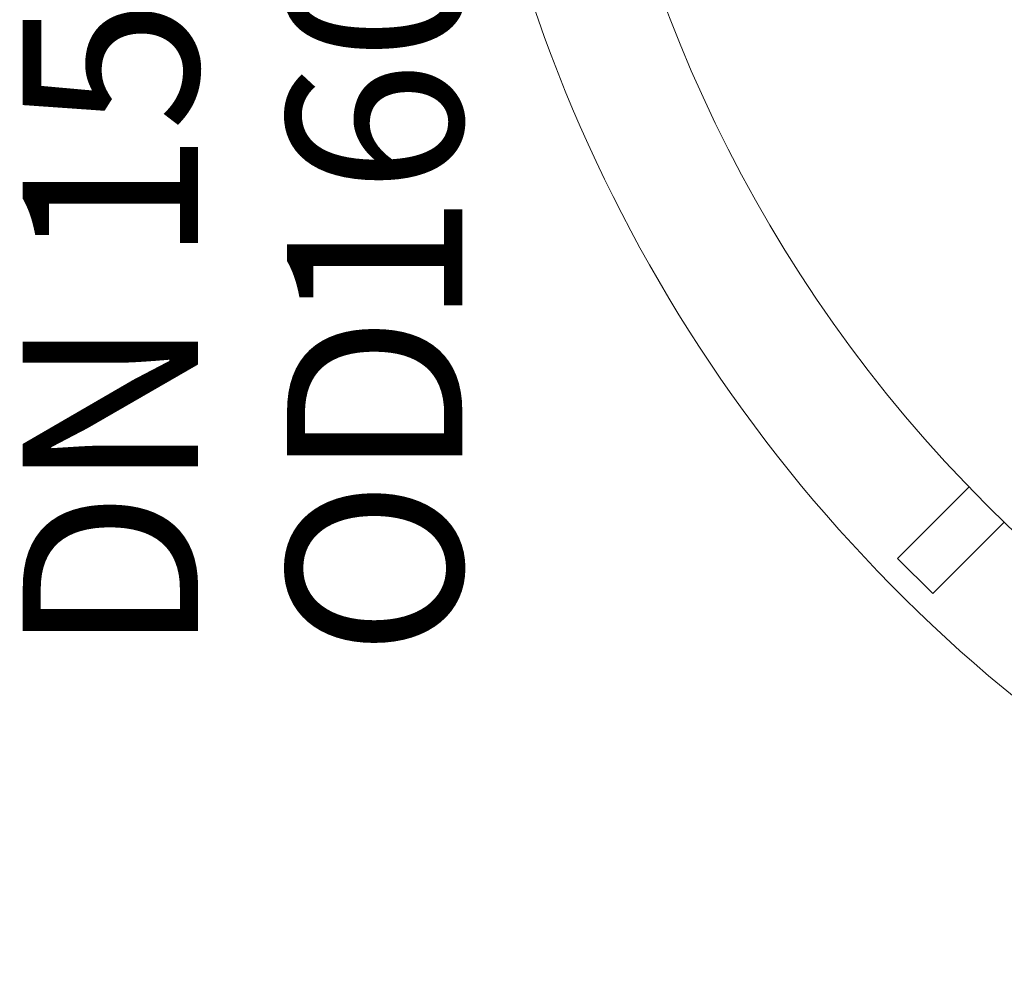
# Model space of a CAD drawing. Units: millimetres. Extents: x 165 to 5769, y 884 to 3793.
# Drawn here: x 3152 to 3746, y 1409 to 1989 of the extents above; entities that cross this region are included whole.
import ezdxf

# ---------------------------------------------------------------- set-up
doc = ezdxf.new("R2010")
doc.units = ezdxf.units.MM
doc.header["$LTSCALE"] = 20
doc.layers.add('MAßLINIE_MAßZEICHNUNGEN', color=7, linetype='Continuous')
doc.styles.add('SLDTEXTSTYLE0', font='TXT', dxfattribs={"width": 0.7})
doc.dimstyles.new('SLDDIMSTYLE1', dxfattribs={"dimtxt": 105.833333, "dimasz": 70, "dimexe": 0, "dimexo": 0.0625, "dimgap": 26.458333, "dimtad": 0, "dimdec": 0, "dimrnd": 1e-09, "dimzin": 12, "dimdsep": 46, "dimtxsty": 'SLDTEXTSTYLE0', "dimsah": 1, "dimcen": 0.09, "dimadec": 0, "dimazin": 3, "dimtfac": 1, "dimtdec": 0, "dimtmove": 0, "dimatfit": 0, "dimfxl": 0, "dimfrac": 2, "dimtolj": 1, "dimtzin": 12, "dimarcsym": 0})

# ---------------------------------------------------------------- blocks, each defined once
blk = doc.blocks.new('_D_1')
at = {"layer": 'MAßLINIE_MAßZEICHNUNGEN', "color": 7}
for p, q in [((3290.25, 2373.58), (3290.25, 2493.58)), ((3409.32, 2373.58), (3270.25, 2373.58)), ((3409.32, 2213.58), (3270.25, 2213.58)), ((3290.25, 2213.58), (3290.25, 2027.38))]:
    blk.add_line(p, q, dxfattribs=at)
for points in [[(3290.25, 2373.58), (3320.25, 2443.58), (3260.25, 2443.58)], [(3290.25, 2213.58), (3260.25, 2143.58), (3320.25, 2143.58)]]:
    blk.add_solid(points, dxfattribs=at)
at = {"layer": 'MAßLINIE_MAßZEICHNUNGEN', "color": 7, "char_height": 105.833, "attachment_point": 1, "rotation": 90, "style": 'SLDTEXTSTYLE0'}
for s, insert in [('DN 150', (3153.82, 1605.33)), ('160', (3313.36, 1803.76)), ('OD', (3313.36, 1604.25))]:
    blk.add_mtext(s, dxfattribs=dict(at, insert=insert))

msp = doc.modelspace()

# ---------------------------------------------------------------- linework, layer by layer
at = {"color": 7, "linetype": 'Continuous', "lineweight": 18}
for p, q in [((3681.98, 1663.64), (3725.11, 1706.77)), ((3703.19, 1642.43), (3746.32, 1685.56)), ((3681.98, 1663.64), (3703.19, 1642.43))]:
    msp.add_line(p, q, dxfattribs=at)
for radius in [546.68, 545.74, 544.99, 544.88, 544.1, 542.1, 531.9, 529.9, 529.12, 529.05, 526.36, 525.39, 516.06, 515.56, 515]:
    msp.add_circle((4212.91, 2413.78), radius, dxfattribs=at)
for centre, radius, start, end in [((4212.91, 2413.78), 511, 166.15395, 103.84605), ((4333.12, 2293.58), 845, 148.97191, 301.02809), ((4333.12, 2293.58), 920, 161.96239, 254.06579), ((4212.91, 2413.78), 490, 160.98197, 315), ((4212.91, 2413.78), 559.22, 192.81535, 234.18465), ((4212.91, 2413.78), 556.27, 192.81535, 234.18465), ((4212.91, 2413.78), 553.29, 192.51856, 234.48144), ((4212.91, 2413.78), 551.32, 192.51856, 234.48144)]:
    msp.add_arc(centre, radius, start, end, dxfattribs=at)

# ---------------------------------------------------------------- dimensions: what is measured, and where the dimension line sits
at = {"layer": 'MAßLINIE_MAßZEICHNUNGEN', "color": 7}
dim = msp.add_linear_dim(base=(3290.25, 2373.58), p1=(3429.32, 2213.58), p2=(3429.32, 2373.58), angle=90, text='DN 150\\POD <>', dimstyle='SLDDIMSTYLE1', dxfattribs=at)
dim.commit()
dim.dimension.update_dxf_attribs({"geometry": '_D_1', "text_midpoint": (3290.25, 1815.82), "dimtype": 160})

doc.saveas('drawing.dxf')
